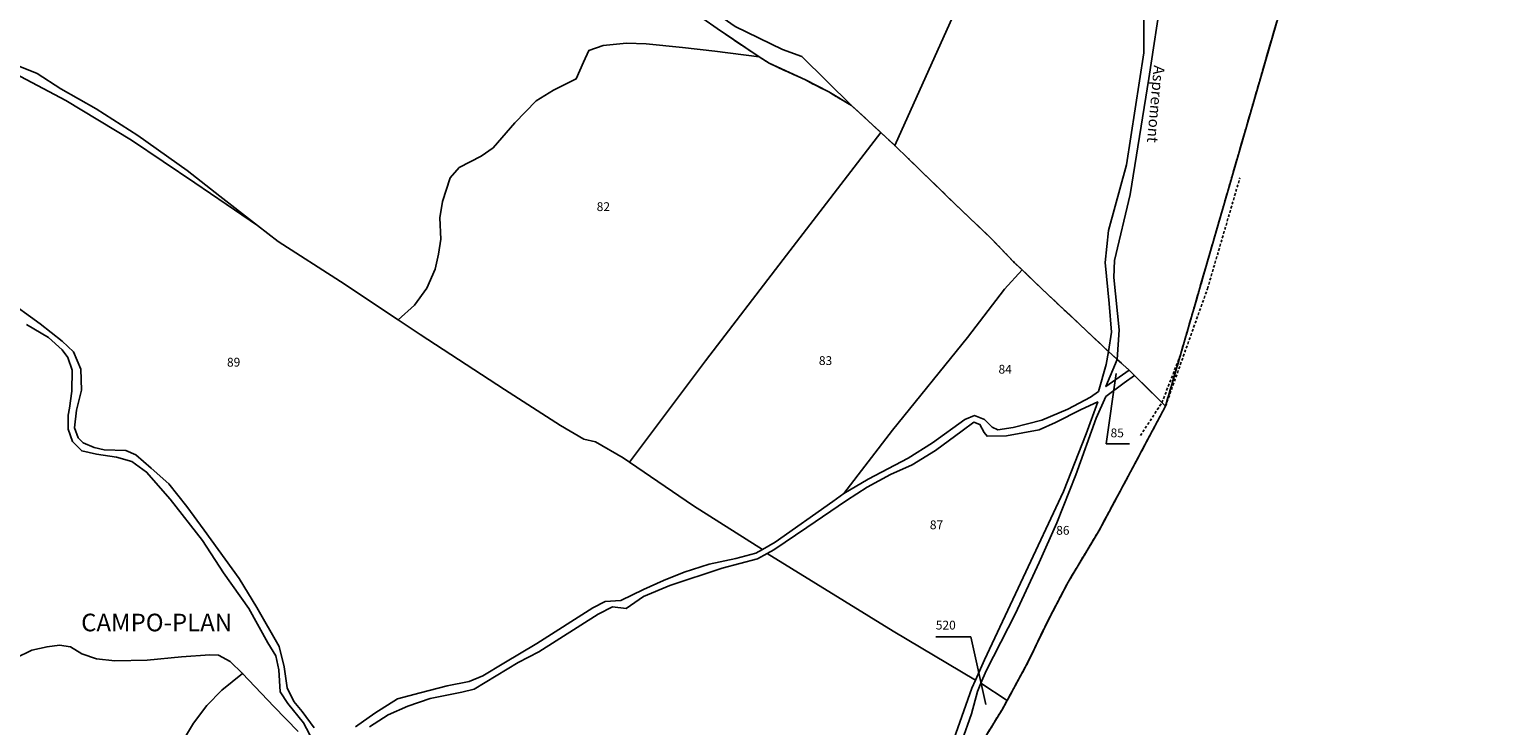
# Model space of a CAD drawing. Units: metres. Extents: x 1037811 to 1042294, y 6308478 to 6312707.
# Drawn here: x 1041919 to 1042254, y 6311154 to 6311313 of the extents above; entities that cross this region are included whole.
import ezdxf
from ezdxf.enums import TextEntityAlignment as Align

# ---------------------------------------------------------------- set-up
doc = ezdxf.new("R2010")
doc.units = ezdxf.units.M
for name, pattern in [('TOPO1', [1, 0.6, -0.4]), ('TOPO2', [2.4, 2, -0.4]), ('TOPO5', [5.4, 3, -1, 0.4, -1])]:
    doc.linetypes.add(name, pattern=pattern)
for name, color, linetype in [('ig_cad_detail_lineaire', 252, 'TOPO1'), ('ig_cad_fleche_de_rattachement', 3, 'CONTINUOUS'), ('ig_cad_hydro', 140, 'CONTINUOUS'), ('ig_cad_lieudit', 7, 'ByLayer'), ('ig_cad_lieudit_texte', 210, 'CONTINUOUS'), ('ig_cad_limcom', 1, 'TOPO5'), ('ig_cad_nom_voie', 8, 'CONTINUOUS'), ('ig_cad_parcel', 3, 'CONTINUOUS'), ('ig_cad_parcel_num', 3, 'CONTINUOUS'), ('ig_cad_section', 20, 'TOPO2')]:
    doc.layers.add(name, color=color, linetype=linetype)
doc.styles.add('Times New Roman', font='times.ttf')

msp = doc.modelspace()

# ---------------------------------------------------------------- linework, layer by layer
at = {"layer": 'ig_cad_detail_lineaire'}
for points in [[(1042171.26, 6311220.29), (1042176.14, 6311227.76), (1042180.37, 6311238.66), (1042202.83, 6311316.35), (1042218.46, 6311372.02), (1042226.92, 6311402.2), (1042248.6, 6311481.17), (1042254.21, 6311512.83), (1042254.42, 6311514.01), (1042248.44, 6311534.96), (1042248, 6311536.53), (1042243.54, 6311552.14), (1042243.23, 6311565.1), (1042242.12, 6311610.66)], [(1042171.26, 6311220.29), (1042176.14, 6311227.76), (1042180.37, 6311238.66), (1042202.83, 6311316.35), (1042218.46, 6311372.02), (1042226.92, 6311402.2), (1042248.6, 6311481.17), (1042254.21, 6311512.83), (1042254.42, 6311514.01), (1042248.44, 6311534.96), (1042248, 6311536.53), (1042243.54, 6311552.14), (1042243.23, 6311565.1), (1042242.12, 6311610.66)], [(1042132.62, 6311146.28), (1042139.9, 6311158.15), (1042140.99, 6311160.15), (1042145.65, 6311168.67), (1042150.5, 6311178.77), (1042154.84, 6311187), (1042161.86, 6311198.76), (1042169.04, 6311212.09), (1042176.96, 6311226.98), (1042186.5, 6311253.66), (1042193.87, 6311278.86)], [(1042132.62, 6311146.28), (1042139.9, 6311158.15), (1042140.99, 6311160.15), (1042145.65, 6311168.67), (1042150.5, 6311178.77), (1042154.84, 6311187), (1042161.86, 6311198.76), (1042169.04, 6311212.09), (1042176.96, 6311226.98), (1042186.5, 6311253.66), (1042193.87, 6311278.86)]]:
    msp.add_lwpolyline(points, dxfattribs=at)
at = {"layer": 'ig_cad_fleche_de_rattachement'}
for points in [[(1042165.74, 6311234.44), (1042163.49, 6311218.47), (1042168.79, 6311218.44)], [(1042136.18, 6311159.26), (1042132.72, 6311174.59), (1042124.77, 6311174.63)]]:
    msp.add_lwpolyline(points, dxfattribs=at)
at = {"layer": 'ig_cad_hydro'}
msp.add_lwpolyline([(1042036.76, 6311347.22), (1042050.3, 6311332.94), (1042058.03, 6311326.13), (1042065.54, 6311319.75), (1042068.62, 6311317.31), (1042075.1, 6311312.78), (1042084.63, 6311306.33), (1042086.95, 6311304.88), (1042095.17, 6311301.08), (1042100.46, 6311298.35), (1042105.66, 6311295.28), (1042094.33, 6311306.38), (1042089.95, 6311308), (1042079.23, 6311313.25), (1042071.03, 6311318.87), (1042061.37, 6311326.63), (1042054.94, 6311332.68), (1042053.84, 6311333.72), (1042050.99, 6311336.2), (1042040.17, 6311347.83), (1042038.05, 6311349.93)], close=True, dxfattribs=at)
for points in [[(1041914.25, 6311303.21), (1041927.19, 6311296.41), (1041942.05, 6311287.43), (1041956.46, 6311277.72), (1041970.72, 6311268.05), (1041962.17, 6311274.66), (1041954.73, 6311280.5), (1041943.54, 6311288.5), (1041934.05, 6311294.55), (1041926, 6311299.1), (1041920.64, 6311302.57), (1041914.45, 6311305.03)], [(1041983.6, 6311153.95), (1041980.81, 6311157.67), (1041978.96, 6311159.9), (1041977.43, 6311163.01), (1041976.72, 6311167.8), (1041975.6, 6311172.38), (1041970.54, 6311181.23), (1041966.5, 6311187.84), (1041958.56, 6311198.8), (1041954.61, 6311204.21), (1041950.58, 6311209.34), (1041946.55, 6311212.93), (1041943.07, 6311215.91), (1041940.8, 6311216.94), (1041935.88, 6311217.1), (1041933.59, 6311217.58), (1041931.11, 6311218.68), (1041929.97, 6311219.77), (1041929.12, 6311222.05), (1041929.57, 6311226.09), (1041930.68, 6311230.66), (1041930.58, 6311235.43), (1041928.91, 6311239.36), (1041926.3, 6311241.72), (1041921.34, 6311245.72), (1041913.36, 6311251.48)], [(1041918.19, 6311245.51), (1041923.21, 6311242.58), (1041926.36, 6311239.8), (1041927.63, 6311238.04), (1041928.62, 6311235.15), (1041928.5, 6311230.36), (1041928, 6311226.53), (1041927.65, 6311224.92), (1041927.71, 6311221.76), (1041928.69, 6311218.99), (1041930.78, 6311216.83), (1041934.13, 6311216.06), (1041938.7, 6311215.37), (1041942.14, 6311214.4), (1041945.48, 6311212.03), (1041950.87, 6311205.87), (1041958.21, 6311196.48), (1041962.95, 6311189.17), (1041968.73, 6311181), (1041973.05, 6311173.23), (1041974.85, 6311170.26), (1041975.57, 6311167.1), (1041975.84, 6311162.11), (1041977.58, 6311159.48), (1041981.13, 6311155.08), (1041983.25, 6311151.02)]]:
    msp.add_lwpolyline(points, dxfattribs=at)
at = {"layer": 'ig_cad_lieudit'}
for points in [[(1042075.1, 6311312.78), (1042084.63, 6311306.33), (1042086.95, 6311304.88), (1042095.17, 6311301.08), (1042100.46, 6311298.35), (1042105.66, 6311295.28), (1042112.31, 6311289.13), (1042115.47, 6311286.17), (1042118.57, 6311283.2), (1042129.11, 6311272.95), (1042137.36, 6311265.11), (1042142.65, 6311259.56), (1042144.4, 6311257.93), (1042148.89, 6311253.62), (1042158.86, 6311244.25), (1042164.03, 6311239.39), (1042166.02, 6311237.6), (1042168.74, 6311235.13), (1042169.91, 6311233.97), (1042171.09, 6311232.85), (1042176.96, 6311227), (1042180.37, 6311238.66), (1042202.83, 6311316.35)], [(1042132.62, 6311146.28), (1042139.9, 6311158.15), (1042140.99, 6311160.15), (1042145.65, 6311168.67), (1042150.5, 6311178.77), (1042154.84, 6311187), (1042161.86, 6311198.76), (1042169.04, 6311212.09), (1042176.96, 6311227), (1042171.09, 6311232.85), (1042169.91, 6311233.97), (1042168.74, 6311235.13), (1042166.02, 6311237.6), (1042164.03, 6311239.39), (1042158.86, 6311244.25), (1042148.89, 6311253.62), (1042144.4, 6311257.93), (1042142.65, 6311259.56), (1042137.36, 6311265.11), (1042129.11, 6311272.95), (1042118.57, 6311283.2), (1042115.47, 6311286.17), (1042112.31, 6311289.13), (1042105.66, 6311295.28), (1042100.46, 6311298.35), (1042095.17, 6311301.08), (1042086.95, 6311304.88), (1042084.63, 6311306.33), (1042075.1, 6311312.78)]]:
    msp.add_lwpolyline(points, dxfattribs=at)
at = {"layer": 'ig_cad_limcom'}
msp.add_lwpolyline([(1042132.62, 6311146.28), (1042139.9, 6311158.15), (1042140.99, 6311160.15), (1042145.65, 6311168.67), (1042150.5, 6311178.77), (1042154.84, 6311187), (1042161.86, 6311198.76), (1042169.04, 6311212.09), (1042176.96, 6311227), (1042180.37, 6311238.66), (1042202.83, 6311316.35), (1042218.46, 6311372.02), (1042226.92, 6311402.2), (1042248.6, 6311481.17), (1042254.21, 6311512.83), (1042254.42, 6311514.01), (1042248.44, 6311534.96), (1042248, 6311536.53), (1042243.54, 6311552.14), (1042243.23, 6311565.1), (1042242.12, 6311610.66)], dxfattribs=at)
msp.add_lwpolyline([(1042132.62, 6311146.28), (1042139.9, 6311158.15), (1042140.99, 6311160.15), (1042145.65, 6311168.67), (1042150.5, 6311178.77), (1042154.84, 6311187), (1042161.86, 6311198.76), (1042169.04, 6311212.09), (1042176.96, 6311227), (1042180.37, 6311238.66), (1042202.83, 6311316.35), (1042218.46, 6311372.02), (1042226.92, 6311402.2), (1042248.6, 6311481.17), (1042254.21, 6311512.83), (1042254.42, 6311514.01), (1042248.44, 6311534.96), (1042248, 6311536.53), (1042243.54, 6311552.14), (1042243.23, 6311565.1), (1042242.12, 6311610.66)], dxfattribs=at)
msp.add_lwpolyline([(1042132.62, 6311146.28), (1042139.9, 6311158.15), (1042140.99, 6311160.15), (1042145.65, 6311168.67), (1042150.5, 6311178.77), (1042154.84, 6311187), (1042161.86, 6311198.76), (1042169.04, 6311212.09), (1042176.96, 6311227), (1042180.37, 6311238.66), (1042202.83, 6311316.35), (1042218.46, 6311372.02), (1042226.92, 6311402.2), (1042248.6, 6311481.17), (1042254.21, 6311512.83), (1042254.42, 6311514.01), (1042248.44, 6311534.96), (1042248, 6311536.53), (1042243.54, 6311552.14), (1042243.23, 6311565.1), (1042242.12, 6311610.66)], dxfattribs=at)
msp.add_lwpolyline([(1042132.62, 6311146.28), (1042139.9, 6311158.15), (1042140.99, 6311160.15), (1042145.65, 6311168.67), (1042150.5, 6311178.77), (1042154.84, 6311187), (1042161.86, 6311198.76), (1042169.04, 6311212.09), (1042176.96, 6311227), (1042180.37, 6311238.66), (1042202.83, 6311316.35), (1042218.46, 6311372.02), (1042226.92, 6311402.2), (1042248.6, 6311481.17), (1042254.21, 6311512.83), (1042254.42, 6311514.01), (1042248.44, 6311534.96), (1042248, 6311536.53), (1042243.54, 6311552.14), (1042243.23, 6311565.1), (1042242.12, 6311610.66)], dxfattribs=at)
msp.add_lwpolyline([(1042132.62, 6311146.28), (1042139.9, 6311158.15), (1042140.99, 6311160.15), (1042145.65, 6311168.67), (1042150.5, 6311178.77), (1042154.84, 6311187), (1042161.86, 6311198.76), (1042169.04, 6311212.09), (1042176.96, 6311227), (1042180.37, 6311238.66), (1042202.83, 6311316.35), (1042218.46, 6311372.02), (1042226.92, 6311402.2), (1042248.6, 6311481.17), (1042254.21, 6311512.83), (1042254.42, 6311514.01), (1042248.44, 6311534.96), (1042248, 6311536.53), (1042243.54, 6311552.14), (1042243.23, 6311565.1), (1042242.12, 6311610.66)], dxfattribs=at)
msp.add_lwpolyline([(1042132.62, 6311146.28), (1042139.9, 6311158.15), (1042140.99, 6311160.15), (1042145.65, 6311168.67), (1042150.5, 6311178.77), (1042154.84, 6311187), (1042161.86, 6311198.76), (1042169.04, 6311212.09), (1042176.96, 6311227), (1042180.37, 6311238.66), (1042202.83, 6311316.35), (1042218.46, 6311372.02), (1042226.92, 6311402.2), (1042248.6, 6311481.17), (1042254.21, 6311512.83), (1042254.42, 6311514.01), (1042248.44, 6311534.96), (1042248, 6311536.53), (1042243.54, 6311552.14), (1042243.23, 6311565.1), (1042242.12, 6311610.66)], dxfattribs=at)
msp.add_lwpolyline([(1042132.62, 6311146.28), (1042139.9, 6311158.15), (1042140.99, 6311160.15), (1042145.65, 6311168.67), (1042150.5, 6311178.77), (1042154.84, 6311187), (1042161.86, 6311198.76), (1042169.04, 6311212.09), (1042176.96, 6311227), (1042180.37, 6311238.66), (1042202.83, 6311316.35), (1042218.46, 6311372.02), (1042226.92, 6311402.2), (1042248.6, 6311481.17), (1042254.21, 6311512.83), (1042254.42, 6311514.01), (1042248.44, 6311534.96), (1042248, 6311536.53), (1042243.54, 6311552.14), (1042243.23, 6311565.1), (1042242.12, 6311610.66)], dxfattribs=at)
msp.add_lwpolyline([(1042132.62, 6311146.28), (1042139.9, 6311158.15), (1042140.99, 6311160.15), (1042145.65, 6311168.67), (1042150.5, 6311178.77), (1042154.84, 6311187), (1042161.86, 6311198.76), (1042169.04, 6311212.09), (1042176.96, 6311227), (1042180.37, 6311238.66), (1042202.83, 6311316.35), (1042218.46, 6311372.02), (1042226.92, 6311402.2), (1042248.6, 6311481.17), (1042254.21, 6311512.83), (1042254.42, 6311514.01), (1042248.44, 6311534.96), (1042248, 6311536.53), (1042243.54, 6311552.14), (1042243.23, 6311565.1), (1042242.12, 6311610.66)], dxfattribs=at)
msp.add_lwpolyline([(1042132.62, 6311146.28), (1042139.9, 6311158.15), (1042140.99, 6311160.15), (1042145.65, 6311168.67), (1042150.5, 6311178.77), (1042154.84, 6311187), (1042161.86, 6311198.76), (1042169.04, 6311212.09), (1042176.96, 6311227), (1042180.37, 6311238.66), (1042202.83, 6311316.35), (1042218.46, 6311372.02), (1042226.92, 6311402.2), (1042248.6, 6311481.17), (1042254.21, 6311512.83), (1042254.42, 6311514.01), (1042248.44, 6311534.96), (1042248, 6311536.53), (1042243.54, 6311552.14), (1042243.23, 6311565.1), (1042242.12, 6311610.66)], dxfattribs=at)
msp.add_lwpolyline([(1042132.62, 6311146.28), (1042139.9, 6311158.15), (1042140.99, 6311160.15), (1042145.65, 6311168.67), (1042150.5, 6311178.77), (1042154.84, 6311187), (1042161.86, 6311198.76), (1042169.04, 6311212.09), (1042176.96, 6311227), (1042180.37, 6311238.66), (1042202.83, 6311316.35), (1042218.46, 6311372.02), (1042226.92, 6311402.2), (1042248.6, 6311481.17), (1042254.21, 6311512.83), (1042254.42, 6311514.01), (1042248.44, 6311534.96), (1042248, 6311536.53), (1042243.54, 6311552.14), (1042243.23, 6311565.1), (1042242.12, 6311610.66)], dxfattribs=at)
msp.add_lwpolyline([(1042132.62, 6311146.28), (1042139.9, 6311158.15), (1042140.99, 6311160.15), (1042145.65, 6311168.67), (1042150.5, 6311178.77), (1042154.84, 6311187), (1042161.86, 6311198.76), (1042169.04, 6311212.09), (1042176.96, 6311227), (1042180.37, 6311238.66), (1042202.83, 6311316.35), (1042218.46, 6311372.02), (1042226.92, 6311402.2), (1042248.6, 6311481.17), (1042254.21, 6311512.83), (1042254.42, 6311514.01), (1042248.44, 6311534.96), (1042248, 6311536.53), (1042243.54, 6311552.14), (1042243.23, 6311565.1), (1042242.12, 6311610.66)], dxfattribs=at)
at = {"layer": 'ig_cad_parcel'}
for points in [[(1042192.45, 6311382.09), (1042194.19, 6311358.01), (1042193.51, 6311352.17), (1042190.66, 6311344.73), (1042184.48, 6311335.33), (1042178.32, 6311326.98), (1042176.15, 6311320.87), (1042173.18, 6311301.39), (1042168.9, 6311275.08), (1042165.35, 6311260.05), (1042165.2, 6311256.2), (1042166.46, 6311244.34), (1042166.02, 6311237.6), (1042168.74, 6311235.13), (1042169.91, 6311233.97), (1042171.09, 6311232.85), (1042176.96, 6311227), (1042180.37, 6311238.66), (1042202.83, 6311316.35), (1042218.46, 6311372.02)], [(1042054.94, 6311332.68), (1042061.37, 6311326.63), (1042071.03, 6311318.87), (1042079.23, 6311313.25), (1042089.95, 6311308), (1042094.33, 6311306.38), (1042105.66, 6311295.28), (1042112.31, 6311289.13), (1042115.47, 6311286.17), (1042139.6, 6311339.94), (1042078.01, 6311370.67), (1042074.61, 6311363.73), (1042063.67, 6311344.72)], [(1042084.63, 6311306.33), (1042074.62, 6311307.66), (1042067.21, 6311308.46), (1042059.01, 6311309.31), (1042054.49, 6311309.46), (1042049.24, 6311308.94), (1042045.94, 6311307.8), (1042044.73, 6311305.09), (1042043.12, 6311301.31), (1042037.91, 6311298.77), (1042033.99, 6311296.35), (1042029.14, 6311291.31), (1042024.24, 6311285.69), (1042021.47, 6311283.75), (1042016.51, 6311281.22), (1042014.48, 6311278.83), (1042012.69, 6311273.48), (1042012.08, 6311269.78), (1042012.36, 6311264.89), (1042011.78, 6311261.53), (1042011.09, 6311258.12), (1042009.18, 6311253.79), (1042006.35, 6311249.9), (1042002.68, 6311246.62), (1042007.68, 6311243.3), (1042026.77, 6311230.8), (1042039.51, 6311222.59), (1042044.84, 6311219.52), (1042047.47, 6311218.91), (1042053.77, 6311215.23), (1042055.22, 6311214.24), (1042072.48, 6311237.3), (1042090.14, 6311260.3), (1042112.31, 6311289.13), (1042105.66, 6311295.28), (1042100.46, 6311298.35), (1042095.17, 6311301.08), (1042086.95, 6311304.88)], [(1042055.22, 6311214.24), (1042069.73, 6311204.37), (1042085.38, 6311194.45), (1042088.28, 6311196.11), (1042101.4, 6311205.33), (1042103.86, 6311207.13), (1042114.96, 6311221.51), (1042131.99, 6311242.6), (1042140.39, 6311253.56), (1042144.4, 6311257.93), (1042142.65, 6311259.56), (1042137.36, 6311265.11), (1042129.11, 6311272.95), (1042118.57, 6311283.2), (1042115.47, 6311286.17), (1042112.31, 6311289.13), (1042090.14, 6311260.3), (1042072.48, 6311237.3)], [(1042144.4, 6311257.93), (1042140.39, 6311253.56), (1042131.99, 6311242.6), (1042114.96, 6311221.51), (1042103.86, 6311207.13), (1042109.4, 6311210.4), (1042118.51, 6311215.19), (1042124.06, 6311218.66), (1042131.36, 6311223.93), (1042133.59, 6311224.86), (1042135.83, 6311223.97), (1042137.57, 6311222.21), (1042138.91, 6311221.61), (1042142.35, 6311222.12), (1042148.89, 6311223.83), (1042154.76, 6311226.28), (1042159.95, 6311229.02), (1042161.78, 6311230.35), (1042163.5, 6311236.47), (1042164.03, 6311239.39), (1042158.86, 6311244.25), (1042148.89, 6311253.62)], [(1042168.74, 6311235.13), (1042163.44, 6311231.42), (1042166.02, 6311237.6)], [(1042135.04, 6311164.07), (1042136.23, 6311166.9), (1042142.92, 6311179.93), (1042148.3, 6311191.5), (1042152.27, 6311200.49), (1042156.57, 6311211.36), (1042161.2, 6311224.24), (1042163.39, 6311229.17), (1042167.6, 6311232.27), (1042169.91, 6311233.97), (1042171.09, 6311232.85), (1042176.96, 6311227), (1042169.04, 6311212.09), (1042161.86, 6311198.76), (1042154.84, 6311187), (1042150.5, 6311178.77), (1042145.65, 6311168.67), (1042140.99, 6311160.15)], [(1042086.45, 6311193.51), (1042115.12, 6311175.88), (1042133.79, 6311164.77), (1042135.83, 6311169.37), (1042144.62, 6311188.05), (1042153.78, 6311207.62), (1042158.93, 6311220.72), (1042161.56, 6311227.94), (1042157.81, 6311226.2), (1042151.96, 6311223.29), (1042148.24, 6311221.6), (1042140.81, 6311220.23), (1042136.45, 6311220.14), (1042135.74, 6311220.97), (1042134.81, 6311222.86), (1042133.41, 6311223.39), (1042130.77, 6311221.41), (1042124.73, 6311216.9), (1042119.42, 6311213.65), (1042114.51, 6311211.44), (1042109.2, 6311208.57), (1042104.49, 6311205.54), (1042095.45, 6311199.41), (1042087.99, 6311194.38)], [(1042135.04, 6311164.07), (1042140.99, 6311160.15), (1042139.9, 6311158.15), (1042132.62, 6311146.28), (1042126.67, 6311138.28), (1042128.5, 6311144.66), (1042132.87, 6311157.14), (1042134.26, 6311162.18)]]:
    msp.add_lwpolyline(points, close=True, dxfattribs=at)
for points in [[(1042139.6, 6311339.94), (1042115.47, 6311286.17), (1042118.57, 6311283.2), (1042129.11, 6311272.95), (1042137.36, 6311265.11), (1042142.65, 6311259.56), (1042144.4, 6311257.93), (1042148.89, 6311253.62), (1042158.86, 6311244.25), (1042164.03, 6311239.39), (1042164.72, 6311243.83), (1042164.16, 6311250.28), (1042163.28, 6311259.6), (1042164, 6311266.92), (1042168.07, 6311281.8), (1042172.01, 6311307.25), (1042172.07, 6311316.7)], [(1041914.45, 6311305.03), (1041920.64, 6311302.57), (1041926, 6311299.1), (1041934.05, 6311294.55), (1041943.54, 6311288.5), (1041954.73, 6311280.5), (1041962.17, 6311274.66), (1041970.72, 6311268.05), (1041975.4, 6311264.42), (1041989.55, 6311255.31), (1042002.68, 6311246.62), (1042006.35, 6311249.9), (1042009.18, 6311253.79), (1042011.09, 6311258.12), (1042011.78, 6311261.53), (1042012.36, 6311264.89), (1042012.08, 6311269.78), (1042012.69, 6311273.48), (1042014.48, 6311278.83), (1042016.51, 6311281.22), (1042021.47, 6311283.75), (1042024.24, 6311285.69), (1042029.14, 6311291.31), (1042033.99, 6311296.35), (1042037.91, 6311298.77), (1042043.12, 6311301.31), (1042044.73, 6311305.09), (1042045.94, 6311307.8), (1042049.24, 6311308.94), (1042054.49, 6311309.46), (1042059.01, 6311309.31), (1042067.21, 6311308.46), (1042074.62, 6311307.66), (1042084.63, 6311306.33), (1042075.1, 6311312.78)], [(1041914.25, 6311303.21), (1041927.19, 6311296.41), (1041942.05, 6311287.43), (1041956.46, 6311277.72), (1041970.72, 6311268.05), (1041975.4, 6311264.42), (1041989.55, 6311255.31), (1042002.68, 6311246.62), (1042007.68, 6311243.3), (1042026.77, 6311230.8), (1042039.51, 6311222.59), (1042044.84, 6311219.52), (1042047.47, 6311218.91), (1042053.77, 6311215.23), (1042055.22, 6311214.24), (1042069.73, 6311204.37), (1042085.38, 6311194.45), (1042083.87, 6311193.59), (1042079.32, 6311192.37), (1042073.31, 6311191.12), (1042067.64, 6311189.26), (1042062.92, 6311187.41), (1042058.37, 6311185.31), (1042053.22, 6311182.86), (1042049.69, 6311182.65), (1042046.86, 6311181.15), (1042034.17, 6311173.08), (1042026.67, 6311168.65), (1042021.88, 6311165.73), (1042018.75, 6311164.45), (1042013.76, 6311163.43), (1042007.63, 6311161.87), (1042002.5, 6311160.55), (1041997.35, 6311157.28), (1041992.99, 6311154.12)], [(1041983.6, 6311153.95), (1041980.81, 6311157.67), (1041978.96, 6311159.9), (1041977.43, 6311163.01), (1041976.72, 6311167.8), (1041975.6, 6311172.38), (1041970.54, 6311181.23), (1041966.5, 6311187.84), (1041958.56, 6311198.8), (1041954.61, 6311204.21), (1041950.58, 6311209.34), (1041946.55, 6311212.93), (1041943.07, 6311215.91), (1041940.8, 6311216.94), (1041935.88, 6311217.1), (1041933.59, 6311217.58), (1041931.11, 6311218.68), (1041929.97, 6311219.77), (1041929.12, 6311222.05), (1041929.57, 6311226.09), (1041930.68, 6311230.66), (1041930.58, 6311235.43), (1041928.91, 6311239.36), (1041926.3, 6311241.72), (1041921.34, 6311245.72), (1041913.36, 6311251.48)], [(1041983.25, 6311151.02), (1041981.13, 6311155.08), (1041977.58, 6311159.48), (1041975.84, 6311162.11), (1041975.57, 6311167.1), (1041974.85, 6311170.26), (1041973.05, 6311173.23), (1041968.73, 6311181), (1041962.95, 6311189.17), (1041958.21, 6311196.48), (1041950.87, 6311205.87), (1041945.48, 6311212.03), (1041942.14, 6311214.4), (1041938.7, 6311215.37), (1041934.13, 6311216.06), (1041930.78, 6311216.83), (1041928.69, 6311218.99), (1041927.71, 6311221.76), (1041927.65, 6311224.92), (1041928, 6311226.53), (1041928.5, 6311230.36), (1041928.62, 6311235.15), (1041927.63, 6311238.04), (1041926.36, 6311239.8), (1041923.21, 6311242.58), (1041918.19, 6311245.51)], [(1042128.91, 6311151.33), (1042133, 6311162.97), (1042133.79, 6311164.77), (1042115.12, 6311175.88), (1042086.45, 6311193.51), (1042084.27, 6311192.28), (1042076.27, 6311190.21), (1042064.35, 6311186.22), (1042058.39, 6311183.72), (1042054.43, 6311181.03), (1042051.31, 6311181.41), (1042048.09, 6311179.78), (1042034.61, 6311171.2), (1042029.88, 6311168.8), (1042019.92, 6311162.69), (1042017.08, 6311162.05), (1042009.89, 6311160.57), (1042004.82, 6311158.88), (1042000.39, 6311156.9), (1041996.14, 6311154.16)], [(1041908, 6311147.04), (1041898.33, 6311157.16), (1041901.39, 6311159.38), (1041910.52, 6311165.91), (1041915.69, 6311169.73), (1041919.43, 6311171.54), (1041922.89, 6311172.34), (1041925.71, 6311172.7), (1041928.21, 6311172.34), (1041930.78, 6311170.77), (1041934.1, 6311169.59), (1041938.3, 6311169.16), (1041945.62, 6311169.32), (1041953.46, 6311170.06), (1041959.83, 6311170.49), (1041961.8, 6311170.42), (1041964.51, 6311168.98), (1041967.3, 6311166.28), (1041974.38, 6311158.78), (1041979.97, 6311153.06)], [(1041954.1, 6311151.55), (1041956.12, 6311155.02), (1041959.2, 6311159.01), (1041962.59, 6311162.45), (1041967.3, 6311166.28), (1041964.51, 6311168.98), (1041961.8, 6311170.42), (1041959.83, 6311170.49), (1041953.46, 6311170.06), (1041945.62, 6311169.32), (1041938.3, 6311169.16), (1041934.1, 6311169.59), (1041930.78, 6311170.77), (1041928.21, 6311172.34), (1041925.71, 6311172.7), (1041922.89, 6311172.34), (1041919.43, 6311171.54), (1041915.69, 6311169.73), (1041910.52, 6311165.91), (1041901.39, 6311159.38), (1041898.33, 6311157.16), (1041908, 6311147.04)], [(1041954.1, 6311151.55), (1041956.12, 6311155.02), (1041959.2, 6311159.01), (1041962.59, 6311162.45), (1041967.3, 6311166.28), (1041974.38, 6311158.78), (1041979.97, 6311153.06)]]:
    msp.add_lwpolyline(points, dxfattribs=at)
at = {"layer": 'ig_cad_section'}
for points in [[(1042075.1, 6311312.78), (1042084.63, 6311306.33), (1042086.95, 6311304.88), (1042095.17, 6311301.08), (1042100.46, 6311298.35), (1042105.66, 6311295.28), (1042112.31, 6311289.13), (1042115.47, 6311286.17), (1042118.57, 6311283.2), (1042129.11, 6311272.95), (1042137.36, 6311265.11), (1042142.65, 6311259.56), (1042144.4, 6311257.93), (1042148.89, 6311253.62), (1042158.86, 6311244.25), (1042164.03, 6311239.39), (1042166.02, 6311237.6), (1042168.74, 6311235.13), (1042169.91, 6311233.97), (1042171.09, 6311232.85), (1042176.96, 6311227), (1042180.37, 6311238.66), (1042202.83, 6311316.35)], [(1042075.1, 6311312.78), (1042084.63, 6311306.33), (1042086.95, 6311304.88), (1042095.17, 6311301.08), (1042100.46, 6311298.35), (1042105.66, 6311295.28), (1042112.31, 6311289.13), (1042115.47, 6311286.17), (1042118.57, 6311283.2), (1042129.11, 6311272.95), (1042137.36, 6311265.11), (1042142.65, 6311259.56), (1042144.4, 6311257.93), (1042148.89, 6311253.62), (1042158.86, 6311244.25), (1042164.03, 6311239.39), (1042166.02, 6311237.6), (1042168.74, 6311235.13), (1042169.91, 6311233.97), (1042171.09, 6311232.85), (1042176.96, 6311227), (1042180.37, 6311238.66), (1042202.83, 6311316.35)], [(1042075.1, 6311312.78), (1042084.63, 6311306.33), (1042086.95, 6311304.88), (1042095.17, 6311301.08), (1042100.46, 6311298.35), (1042105.66, 6311295.28), (1042112.31, 6311289.13), (1042115.47, 6311286.17), (1042118.57, 6311283.2), (1042129.11, 6311272.95), (1042137.36, 6311265.11), (1042142.65, 6311259.56), (1042144.4, 6311257.93), (1042148.89, 6311253.62), (1042158.86, 6311244.25), (1042164.03, 6311239.39), (1042166.02, 6311237.6), (1042168.74, 6311235.13), (1042169.91, 6311233.97), (1042171.09, 6311232.85), (1042176.96, 6311227), (1042180.37, 6311238.66), (1042202.83, 6311316.35)], [(1042075.1, 6311312.78), (1042084.63, 6311306.33), (1042086.95, 6311304.88), (1042095.17, 6311301.08), (1042100.46, 6311298.35), (1042105.66, 6311295.28), (1042112.31, 6311289.13), (1042115.47, 6311286.17), (1042118.57, 6311283.2), (1042129.11, 6311272.95), (1042137.36, 6311265.11), (1042142.65, 6311259.56), (1042144.4, 6311257.93), (1042148.89, 6311253.62), (1042158.86, 6311244.25), (1042164.03, 6311239.39), (1042166.02, 6311237.6), (1042168.74, 6311235.13), (1042169.91, 6311233.97), (1042171.09, 6311232.85), (1042176.96, 6311227), (1042180.37, 6311238.66), (1042202.83, 6311316.35)], [(1042132.62, 6311146.28), (1042139.9, 6311158.15), (1042140.99, 6311160.15), (1042145.65, 6311168.67), (1042150.5, 6311178.77), (1042154.84, 6311187), (1042161.86, 6311198.76), (1042169.04, 6311212.09), (1042176.96, 6311227), (1042171.09, 6311232.85), (1042169.91, 6311233.97), (1042168.74, 6311235.13), (1042166.02, 6311237.6), (1042164.03, 6311239.39), (1042158.86, 6311244.25), (1042148.89, 6311253.62), (1042144.4, 6311257.93), (1042142.65, 6311259.56), (1042137.36, 6311265.11), (1042129.11, 6311272.95), (1042118.57, 6311283.2), (1042115.47, 6311286.17), (1042112.31, 6311289.13), (1042105.66, 6311295.28), (1042100.46, 6311298.35), (1042095.17, 6311301.08), (1042086.95, 6311304.88), (1042084.63, 6311306.33), (1042075.1, 6311312.78)], [(1042132.62, 6311146.28), (1042139.9, 6311158.15), (1042140.99, 6311160.15), (1042145.65, 6311168.67), (1042150.5, 6311178.77), (1042154.84, 6311187), (1042161.86, 6311198.76), (1042169.04, 6311212.09), (1042176.96, 6311227), (1042171.09, 6311232.85), (1042169.91, 6311233.97), (1042168.74, 6311235.13), (1042166.02, 6311237.6), (1042164.03, 6311239.39), (1042158.86, 6311244.25), (1042148.89, 6311253.62), (1042144.4, 6311257.93), (1042142.65, 6311259.56), (1042137.36, 6311265.11), (1042129.11, 6311272.95), (1042118.57, 6311283.2), (1042115.47, 6311286.17), (1042112.31, 6311289.13), (1042105.66, 6311295.28), (1042100.46, 6311298.35), (1042095.17, 6311301.08), (1042086.95, 6311304.88), (1042084.63, 6311306.33), (1042075.1, 6311312.78)], [(1042132.62, 6311146.28), (1042139.9, 6311158.15), (1042140.99, 6311160.15), (1042145.65, 6311168.67), (1042150.5, 6311178.77), (1042154.84, 6311187), (1042161.86, 6311198.76), (1042169.04, 6311212.09), (1042176.96, 6311227), (1042171.09, 6311232.85), (1042169.91, 6311233.97), (1042168.74, 6311235.13), (1042166.02, 6311237.6), (1042164.03, 6311239.39), (1042158.86, 6311244.25), (1042148.89, 6311253.62), (1042144.4, 6311257.93), (1042142.65, 6311259.56), (1042137.36, 6311265.11), (1042129.11, 6311272.95), (1042118.57, 6311283.2), (1042115.47, 6311286.17), (1042112.31, 6311289.13), (1042105.66, 6311295.28), (1042100.46, 6311298.35), (1042095.17, 6311301.08), (1042086.95, 6311304.88), (1042084.63, 6311306.33), (1042075.1, 6311312.78)], [(1042132.62, 6311146.28), (1042139.9, 6311158.15), (1042140.99, 6311160.15), (1042145.65, 6311168.67), (1042150.5, 6311178.77), (1042154.84, 6311187), (1042161.86, 6311198.76), (1042169.04, 6311212.09), (1042176.96, 6311227), (1042171.09, 6311232.85), (1042169.91, 6311233.97), (1042168.74, 6311235.13), (1042166.02, 6311237.6), (1042164.03, 6311239.39), (1042158.86, 6311244.25), (1042148.89, 6311253.62), (1042144.4, 6311257.93), (1042142.65, 6311259.56), (1042137.36, 6311265.11), (1042129.11, 6311272.95), (1042118.57, 6311283.2), (1042115.47, 6311286.17), (1042112.31, 6311289.13), (1042105.66, 6311295.28), (1042100.46, 6311298.35), (1042095.17, 6311301.08), (1042086.95, 6311304.88), (1042084.63, 6311306.33), (1042075.1, 6311312.78)]]:
    msp.add_lwpolyline(points, dxfattribs=at)

# ---------------------------------------------------------------- texts
at = {"layer": 'ig_cad_lieudit_texte', "style": 'Times New Roman'}
msp.add_text('CAMPO-PLAN', height=4, dxfattribs=at).set_placement((1041930.63, 6311174.6), align=Align.BOTTOM_LEFT)
at = {"layer": 'ig_cad_nom_voie', "style": 'Times New Roman'}
msp.add_text('Aspremont', height=2.5, rotation=264.9, dxfattribs=at).set_placement((1042173.55, 6311304.55), align=Align.BOTTOM_LEFT)
at = {"layer": 'ig_cad_parcel_num', "style": 'Times New Roman'}
for s, p in [('82', (1042047.75, 6311270.68)), ('89', (1041963.76, 6311235.35)), ('83', (1042098.22, 6311235.71)), ('84', (1042139.03, 6311233.75)), ('85', (1042164.48, 6311219.29)), ('87', (1042123.43, 6311198.41)), ('86', (1042152.13, 6311197.16)), ('520', (1042124.78, 6311175.63))]:
    msp.add_text(s, height=2, dxfattribs=at).set_placement(p, align=Align.BOTTOM_LEFT)

doc.saveas('drawing.dxf')
